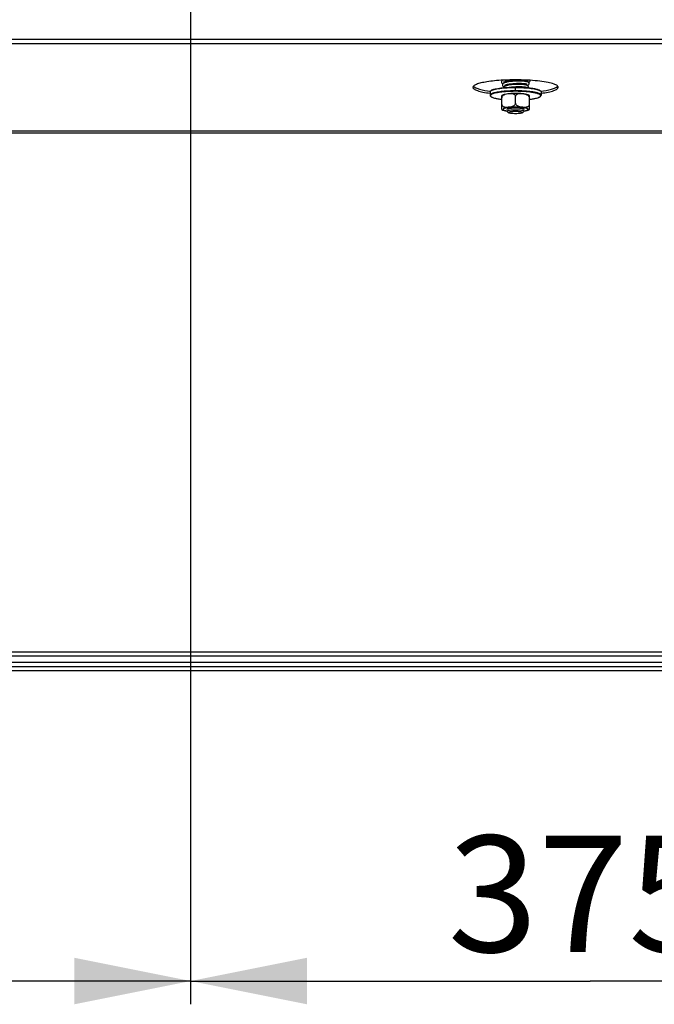
# Model space of a CAD drawing. Units: millimetres. Extents: x 0 to 7636, y 0 to 5400.
# Drawn here: x 1539 to 1837, y 1887 to 2349 of the extents above; entities that cross this region are included whole.
import ezdxf
from ezdxf.enums import TextEntityAlignment as Align

# ---------------------------------------------------------------- set-up
doc = ezdxf.new("R2010")
doc.units = ezdxf.units.MM
doc.header["$LTSCALE"] = 420
doc.layers.get('0').update_dxf_attribs({"linetype": 'CONTINUOUS'})
for name, color, linetype in [('DIN9021-M8-STAAL-ELVZTEKEN', 7, 'CONTINUOUS'), ('DIN931-M8X55-STAALTEKEN', 7, 'CONTINUOUS'), ('DIN934-M8-STAAL-ELVZTEKEN', 7, 'CONTINUOUS'), ('INC-10015515858-2DMAAT', 7, 'CONTINUOUS'), ('KONISCHE-VEERTEKEN', 7, 'CONTINUOUS'), ('P148A00015800TEKEN', 7, 'CONTINUOUS'), ('P301A00015558TEKEN', 7, 'CONTINUOUS')]:
    doc.layers.add(name, color=color, linetype=linetype)
doc.styles.add('TEXTSTYLE_2', font='ar_wgl_b.ttf')
doc.dimstyles.new('DIMSTYLE_9', dxfattribs={"dimtxt": 54.545455, "dimasz": 54.545455, "dimexe": 0.6, "dimexo": 0.6, "dimgap": 0.75, "dimtad": 1, "dimdsep": 46, "dimtxsty": 'TEXTSTYLE_2', "dimblk": '_FILLED', "dimblk1": '_FILLED', "dimblk2": '_FILLED', "dimcen": 0.09, "dimazin": 2, "dimtp": 0.2, "dimtm": 0.2, "dimtfac": 1, "dimtofl": 0, "dimtmove": 0, "dimatfit": 3, "dimldrblk": '_FILLED', "dimfxl": 0, "dimtolj": 1, "dimarcsym": 0})

# ---------------------------------------------------------------- blocks, each defined once
blk = doc.blocks.new('_FILLED')
at = {"color": 0, "linetype": 'ByBlock'}
blk.add_solid([(0, 0), (-1, 0.2), (-1, -0.2)], dxfattribs=at)
blk = doc.blocks.new('*D49')
at = {"layer": 'INC-10015515858-2DMAAT', "color": 1, "linetype": 'Continuous'}
for p, q in [((1619.11, 2533.49), (1619.11, 1887.03)), ((1219.11, 2510.49), (1219.11, 1887.03)), ((1219.11, 1897.94), (1419.11, 1897.94)), ((1619.11, 1897.94), (1419.11, 1897.94))]:
    blk.add_line(p, q, dxfattribs=at)
at = {"layer": 'INC-10015515858-2DMAAT', "color": 1, "linetype": 'Continuous', "xscale": 54.5454545455, "yscale": 54.5454545455, "zscale": 54.5454545455, "rotation": 180}
blk.add_blockref('_FILLED', (1219.11, 1897.94), dxfattribs=at)
at = {"layer": 'INC-10015515858-2DMAAT', "color": 1, "linetype": 'Continuous', "xscale": 54.5454545455, "yscale": 54.5454545455, "zscale": 54.5454545455}
blk.add_blockref('_FILLED', (1619.11, 1897.94), dxfattribs=at)
at = {"layer": 'INC-10015515858-2DMAAT', "color": 1, "linetype": 'Continuous', "style": 'TEXTSTYLE_2', "width": 0.906444}
blk.add_text('400', height=54.545, dxfattribs=at).set_placement((1332.65, 1911.58), (1459.79, 1911.58), align=Align.FIT)
blk = doc.blocks.new('*D50')
at = {"layer": 'INC-10015515858-2DMAAT', "color": 1, "linetype": 'Continuous'}
for p, q in [((1619.11, 2533.49), (1619.11, 1887.03)), ((1994.11, 2533.49), (1994.11, 1887.03)), ((1619.11, 1897.94), (1806.61, 1897.94)), ((1994.11, 1897.94), (1806.61, 1897.94))]:
    blk.add_line(p, q, dxfattribs=at)
at = {"layer": 'INC-10015515858-2DMAAT', "color": 1, "linetype": 'Continuous', "xscale": 54.5454545455, "yscale": 54.5454545455, "zscale": 54.5454545455, "rotation": 180}
blk.add_blockref('_FILLED', (1619.11, 1897.94), dxfattribs=at)
at = {"layer": 'INC-10015515858-2DMAAT', "color": 1, "linetype": 'Continuous', "xscale": 54.5454545455, "yscale": 54.5454545455, "zscale": 54.5454545455}
blk.add_blockref('_FILLED', (1994.11, 1897.94), dxfattribs=at)
at = {"layer": 'INC-10015515858-2DMAAT', "color": 1, "linetype": 'Continuous', "style": 'TEXTSTYLE_2', "width": 0.906444}
blk.add_text('375', height=54.545, dxfattribs=at).set_placement((1739.73, 1911.58), (1866.87, 1911.58), align=Align.FIT)

msp = doc.modelspace()

# ---------------------------------------------------------------- linework, layer by layer
at = {"layer": 'DIN9021-M8-STAAL-ELVZTEKEN', "color": 5, "linetype": 'Continuous'}
for p, q in [((1759.609, 2314.946), (1759.609, 2313.37)), ((1759.994, 2315.504), (1759.797, 2315.314)), ((1771.609, 2315.454), (1771.609, 2317.03)), ((1783.224, 2315.504), (1783.421, 2315.314)), ((1783.609, 2314.946), (1783.609, 2313.37)), ((1759.994, 2312.812), (1759.797, 2313.003)), ((1783.224, 2312.812), (1783.421, 2313.003))]:
    msp.add_line(p, q, dxfattribs=at)
for points, knots in [([(1759.609, 2314.946), (1759.609, 2314.977), (1759.628, 2315.118), (1759.719, 2315.238), (1759.797, 2315.314)], [0, 0, 0, 0, 0.2216784, 1, 1, 1, 1]), ([(1766.186, 2315.229), (1765.281, 2315.15), (1763.995, 2315.004), (1762.396, 2314.715), (1761.443, 2314.491), (1760.666, 2314.238), (1760.039, 2313.961), (1759.609, 2313.612), (1759.609, 2313.37)], [0, 0, 0, 0, 0.3884718, 0.5528458, 0.6935047, 0.8084358, 0.896682, 1, 1, 1, 1]), ([(1759.797, 2315.314), (1759.811, 2315.327), (1759.872, 2315.383), (1759.939, 2315.433), (1759.992, 2315.468)], [0, 0, 0, 0, 0.2309542, 1, 1, 1, 1]), ([(1767.173, 2315.072), (1766.576, 2315.03), (1765.44, 2314.932), (1763.845, 2314.729), (1762.472, 2314.485), (1761.361, 2314.207), (1760.617, 2313.938), (1760.186, 2313.697), (1759.973, 2313.528), (1759.838, 2313.351), (1759.776, 2313.085), (1759.9, 2312.903), (1759.994, 2312.812)], [0, 0, 0, 0, 0.2180958, 0.4150992, 0.5857224, 0.7256707, 0.8320866, 0.8725553, 0.9049954, 0.9306535, 0.9522639, 1, 1, 1, 1]), ([(1759.992, 2315.468), (1760.193, 2315.603), (1760.721, 2315.842), (1761.667, 2316.129), (1762.88, 2316.389), (1764.923, 2316.706), (1767.861, 2316.962), (1770.315, 2317.03), (1771.609, 2317.03)], [0, 0, 0, 0, 0.0615337, 0.1457088, 0.2514029, 0.3763215, 0.6710644, 1, 1, 1, 1]), ([(1759.994, 2315.504), (1760.147, 2315.652), (1760.613, 2315.911), (1761.488, 2316.216), (1762.665, 2316.495), (1764.107, 2316.738), (1765.776, 2316.936), (1768.299, 2317.136), (1770.266, 2317.192), (1771.609, 2317.192)], [0, 0, 0, 0, 0.0537721, 0.1322062, 0.2348221, 0.3593201, 0.5023742, 0.6599422, 1, 1, 1, 1]), ([(1771.609, 2315.454), (1771.141, 2315.454), (1769.332, 2315.436), (1767.523, 2315.347), (1766.186, 2315.229)], [0, 0, 0, 0, 0.2585417, 1, 1, 1, 1]), ([(1771.609, 2315.223), (1771.231, 2315.223), (1769.751, 2315.21), (1768.272, 2315.15), (1767.173, 2315.072)], [0, 0, 0, 0, 0.2557065, 1, 1, 1, 1]), ([(1771.609, 2317.192), (1772.049, 2317.192), (1773.754, 2317.175), (1775.458, 2317.095), (1776.719, 2316.99)], [0, 0, 0, 0, 0.257771, 1, 1, 1, 1]), ([(1771.609, 2317.03), (1772.904, 2317.03), (1775.358, 2316.962), (1778.295, 2316.706), (1780.339, 2316.389), (1781.551, 2316.129), (1782.498, 2315.842), (1783.025, 2315.603), (1783.226, 2315.468)], [0, 0, 0, 0, 0.3289359, 0.6236789, 0.7485975, 0.8542915, 0.9384665, 1, 1, 1, 1]), ([(1783.609, 2313.37), (1783.609, 2313.526), (1783.418, 2313.775), (1783.071, 2313.997), (1782.669, 2314.188), (1782.165, 2314.368), (1781.301, 2314.615), (1779.995, 2314.879), (1778.196, 2315.128), (1776.146, 2315.314), (1773.922, 2315.429), (1772.39, 2315.454), (1771.609, 2315.454)], [0, 0, 0, 0, 0.037495, 0.0654286, 0.1008076, 0.1438382, 0.1944074, 0.3167864, 0.4641495, 0.6313085, 0.812155, 1, 1, 1, 1]), ([(1783.224, 2312.812), (1783.29, 2312.875), (1783.4, 2313.008), (1783.424, 2313.275), (1783.268, 2313.516), (1782.989, 2313.73), (1782.583, 2313.937), (1781.804, 2314.228), (1780.529, 2314.537), (1778.696, 2314.832), (1776.528, 2315.053), (1774.129, 2315.192), (1772.462, 2315.223), (1771.609, 2315.223)], [0, 0, 0, 0, 0.0214789, 0.0391776, 0.0592592, 0.0862241, 0.121852, 0.166621, 0.2828833, 0.4313452, 0.6057318, 0.7982174, 1, 1, 1, 1]), ([(1776.719, 2316.99), (1777.504, 2316.925), (1778.94, 2316.772), (1780.846, 2316.445), (1782.131, 2316.102), (1782.865, 2315.773), (1783.128, 2315.598), (1783.224, 2315.504)], [0, 0, 0, 0, 0.3507924, 0.6424704, 0.8609171, 0.9402669, 1, 1, 1, 1]), ([(1783.226, 2315.468), (1783.245, 2315.456), (1783.313, 2315.408), (1783.378, 2315.356), (1783.421, 2315.314)], [0, 0, 0, 0, 0.2696943, 1, 1, 1, 1]), ([(1783.421, 2315.314), (1783.451, 2315.285), (1783.545, 2315.184), (1783.609, 2315.045), (1783.609, 2314.946)], [0, 0, 0, 0, 0.2932713, 1, 1, 1, 1]), ([(1759.609, 2313.37), (1759.609, 2313.339), (1759.628, 2313.199), (1759.719, 2313.079), (1759.797, 2313.003)], [0, 0, 0, 0, 0.2216782, 1, 1, 1, 1]), ([(1759.994, 2312.812), (1760.075, 2312.734), (1760.286, 2312.585), (1760.865, 2312.302), (1761.867, 2311.995), (1763.356, 2311.69), (1764.48, 2311.536), (1765.096, 2311.465)], [0, 0, 0, 0, 0.0631553, 0.1442695, 0.3621034, 0.6505376, 1, 1, 1, 1]), ([(1778.122, 2311.465), (1778.739, 2311.536), (1779.862, 2311.69), (1781.351, 2311.995), (1782.354, 2312.302), (1782.932, 2312.585), (1783.144, 2312.734), (1783.224, 2312.812)], [0, 0, 0, 0, 0.3494625, 0.6378966, 0.8557305, 0.9368447, 1, 1, 1, 1]), ([(1783.421, 2313.003), (1783.451, 2313.032), (1783.545, 2313.133), (1783.609, 2313.272), (1783.609, 2313.37)], [0, 0, 0, 0, 0.2932712, 1, 1, 1, 1])]:
    msp.add_open_spline(points, degree=3, knots=knots, dxfattribs=at)
at = {"layer": 'DIN931-M8X55-STAALTEKEN', "color": 5, "linetype": 'Continuous'}
for p, q in [((1767.609, 2319.516), (1767.609, 2320.083)), ((1767.609, 2317.921), (1767.609, 2318.489)), ((1775.609, 2319.888), (1775.609, 2320.441)), ((1775.609, 2318.331), (1775.609, 2318.884)), ((1775.609, 2317.066), (1775.609, 2317.324)), ((1767.609, 2305.911), (1767.609, 2305.983)), ((1767.672, 2305.788), (1767.609, 2305.911)), ((1768.287, 2305.192), (1767.672, 2305.788)), ((1774.931, 2305.192), (1775.547, 2305.788)), ((1775.609, 2305.911), (1775.547, 2305.788)), ((1775.609, 2305.911), (1775.609, 2305.984))]:
    msp.add_line(p, q, dxfattribs=at)
for points, knots in [([(1767.609, 2305.911), (1767.609, 2305.962), (1767.707, 2306.087), (1768.103, 2306.267), (1768.916, 2306.445), (1770.151, 2306.574), (1771.099, 2306.605), (1771.609, 2306.605)], [0, 0, 0, 0, 0.0375217, 0.1006929, 0.3164664, 0.6310973, 1, 1, 1, 1]), ([(1768.287, 2305.192), (1768.254, 2305.223), (1768.202, 2305.34), (1768.386, 2305.483), (1768.648, 2305.583), (1769.06, 2305.686), (1769.582, 2305.769), (1770.203, 2305.833), (1770.889, 2305.872), (1771.365, 2305.881), (1771.609, 2305.881)], [0, 0, 0, 0, 0.0378574, 0.0842292, 0.164665, 0.2811956, 0.4300092, 0.6047902, 0.7977561, 1, 1, 1, 1]), ([(1771.609, 2304.709), (1771.225, 2304.709), (1770.501, 2304.73), (1769.525, 2304.822), (1768.847, 2304.943), (1768.464, 2305.075), (1768.331, 2305.149), (1768.287, 2305.192)], [0, 0, 0, 0, 0.3401567, 0.6407515, 0.8677653, 0.9462201, 1, 1, 1, 1]), ([(1771.609, 2306.605), (1772.12, 2306.605), (1773.067, 2306.574), (1774.303, 2306.445), (1775.116, 2306.267), (1775.511, 2306.087), (1775.609, 2305.962), (1775.609, 2305.911)], [0, 0, 0, 0, 0.3689027, 0.6835336, 0.8993071, 0.9624783, 1, 1, 1, 1]), ([(1771.609, 2305.881), (1771.853, 2305.881), (1772.33, 2305.872), (1773.016, 2305.833), (1773.637, 2305.769), (1774.159, 2305.686), (1774.57, 2305.583), (1774.832, 2305.483), (1775.016, 2305.34), (1774.964, 2305.223), (1774.931, 2305.192)], [0, 0, 0, 0, 0.2022439, 0.3952098, 0.5699908, 0.7188044, 0.835335, 0.9157708, 0.9621426, 1, 1, 1, 1]), ([(1774.931, 2305.192), (1774.888, 2305.149), (1774.754, 2305.075), (1774.371, 2304.943), (1773.693, 2304.822), (1772.718, 2304.73), (1771.994, 2304.709), (1771.609, 2304.709)], [0, 0, 0, 0, 0.0537799, 0.1322347, 0.3592485, 0.6598433, 1, 1, 1, 1])]:
    msp.add_open_spline(points, degree=3, knots=knots, dxfattribs=at)
at = {"layer": 'DIN934-M8-STAAL-ELVZTEKEN', "color": 5, "linetype": 'Continuous'}
for p, q in [((1766.611, 2313.691), (1766.606, 2313.689)), ((1766.611, 2313.69), (1766.606, 2313.688)), ((1765.109, 2306.704), (1765.109, 2313.241)), ((1771.609, 2309.676), (1771.609, 2312.877)), ((1778.109, 2306.704), (1778.109, 2313.241)), ((1767.609, 2306.772), (1767.672, 2306.895)), ((1775.547, 2306.895), (1775.609, 2306.772))]:
    msp.add_line(p, q, dxfattribs=at)
at = {"layer": 'DIN934-M8-STAAL-ELVZTEKEN', "color": 1, "linetype": 'Continuous'}
for p, q in [((1767.852, 2307.011), (1767.848, 2307.009)), ((1768.549, 2307.22), (1768.542, 2307.218)), ((1769.046, 2307.305), (1769.032, 2307.303)), ((1769.618, 2307.375), (1769.601, 2307.373)), ((1770.249, 2307.425), (1770.232, 2307.424)), ((1770.919, 2307.456), (1770.908, 2307.456)), ((1772.31, 2307.456), (1772.299, 2307.456)), ((1772.987, 2307.424), (1772.97, 2307.425)), ((1773.618, 2307.373), (1773.601, 2307.375)), ((1774.187, 2307.303), (1774.173, 2307.305)), ((1774.677, 2307.218), (1774.669, 2307.22)), ((1775.37, 2307.009), (1775.366, 2307.011))]:
    msp.add_line(p, q, dxfattribs=at)
at = {"layer": 'DIN934-M8-STAAL-ELVZTEKEN', "color": 5, "linetype": 'Continuous'}
for centre, radius, start, end in [((1768.81, 2303.945), 10.083, 102.46212, 102.76991), ((1768.119, 2309.176), 4.76, 108.11018, 108.46735)]:
    msp.add_arc(centre, radius, start, end, dxfattribs=at)
for points, knots in [([(1766.581, 2313.779), (1766.319, 2313.719), (1765.812, 2313.584), (1765.327, 2313.374), (1765.109, 2313.241)], [0, 0, 0, 0, 0.5138267, 1, 1, 1, 1]), ([(1766.606, 2313.689), (1766.438, 2313.633), (1766.104, 2313.5), (1765.635, 2313.213), (1765.239, 2312.801), (1765.109, 2312.418), (1765.109, 2312.225)], [0, 0, 0, 0, 0.2390044, 0.4843124, 0.7391584, 1, 1, 1, 1]), ([(1769.869, 2314.176), (1769.282, 2314.146), (1768.198, 2314.061), (1767.121, 2313.898), (1766.634, 2313.791)], [0, 0, 0, 0, 0.5410217, 1, 1, 1, 1]), ([(1769.273, 2314.084), (1768.831, 2314.079), (1767.944, 2314.004), (1767.065, 2313.839), (1766.639, 2313.7)], [0, 0, 0, 0, 0.4964627, 1, 1, 1, 1]), ([(1770.666, 2313.919), (1770.332, 2314.028), (1769.858, 2314.081), (1769.391, 2314.086), (1769.273, 2314.084)], [0, 0, 0, 0, 0.7480831, 1, 1, 1, 1]), ([(1771.609, 2314.219), (1771.463, 2314.219), (1770.882, 2314.216), (1770.302, 2314.198), (1769.869, 2314.176)], [0, 0, 0, 0, 0.2527691, 1, 1, 1, 1]), ([(1771.609, 2312.877), (1771.609, 2313.01), (1771.548, 2313.273), (1771.31, 2313.58), (1771.004, 2313.789), (1770.78, 2313.881), (1770.666, 2313.919)], [0, 0, 0, 0, 0.2667185, 0.517734, 0.7602635, 1, 1, 1, 1]), ([(1778.109, 2313.242), (1777.748, 2313.461), (1776.855, 2313.765), (1775.343, 2314.025), (1773.562, 2314.184), (1772.281, 2314.219), (1771.609, 2314.219)], [0, 0, 0, 0, 0.191584, 0.4197433, 0.6956939, 1, 1, 1, 1]), ([(1772.557, 2313.92), (1772.443, 2313.883), (1772.218, 2313.791), (1771.911, 2313.581), (1771.671, 2313.274), (1771.609, 2313.01), (1771.609, 2312.877)], [0, 0, 0, 0, 0.2397495, 0.4823111, 0.7333299, 1, 1, 1, 1]), ([(1778.109, 2312.225), (1778.109, 2312.371), (1778.036, 2312.663), (1777.783, 2313.019), (1777.459, 2313.292), (1776.99, 2313.563), (1776.362, 2313.784), (1775.595, 2313.943), (1774.828, 2314.041), (1774.062, 2314.093), (1773.3, 2314.081), (1772.797, 2313.998), (1772.557, 2313.92)], [0, 0, 0, 0, 0.0692209, 0.1376687, 0.2039632, 0.2684592, 0.3939497, 0.5171464, 0.6391847, 0.7604168, 0.8807428, 1, 1, 1, 1]), ([(1765.109, 2309.024), (1765.109, 2308.853), (1765.214, 2308.516), (1765.582, 2308.177), (1766.014, 2307.979), (1766.625, 2307.835), (1767.415, 2307.799), (1768.363, 2307.859), (1769.314, 2307.99), (1770.103, 2308.186), (1770.709, 2308.452), (1771.14, 2308.737), (1771.496, 2309.136), (1771.609, 2309.496), (1771.609, 2309.676)], [0, 0, 0, 0, 0.0654804, 0.1267622, 0.1865844, 0.2462889, 0.3664353, 0.4878069, 0.6102095, 0.7343477, 0.797879, 0.8631478, 0.9308954, 1, 1, 1, 1]), ([(1771.609, 2309.676), (1771.609, 2309.496), (1771.722, 2309.136), (1772.079, 2308.737), (1772.509, 2308.452), (1773.115, 2308.186), (1773.904, 2307.99), (1774.856, 2307.859), (1775.804, 2307.799), (1776.593, 2307.835), (1777.204, 2307.979), (1777.637, 2308.177), (1778.005, 2308.516), (1778.109, 2308.853), (1778.109, 2309.024)], [0, 0, 0, 0, 0.0690993, 0.1368412, 0.2021096, 0.2656441, 0.3897883, 0.5121974, 0.6335754, 0.7537275, 0.8134334, 0.8732553, 0.9345309, 1, 1, 1, 1]), ([(1765.11, 2306.704), (1765.451, 2306.496), (1766.285, 2306.204), (1767.139, 2306.049), (1767.603, 2305.981)], [0, 0, 0, 0, 0.4601084, 1, 1, 1, 1]), ([(1767.602, 2307.52), (1767.336, 2307.477), (1766.961, 2307.406), (1766.501, 2307.282), (1766.232, 2307.19), (1766.018, 2307.094), (1765.86, 2306.995), (1765.757, 2306.891), (1765.716, 2306.772), (1765.757, 2306.653), (1765.86, 2306.55), (1766.018, 2306.45), (1766.232, 2306.355), (1766.501, 2306.263), (1766.961, 2306.139), (1767.336, 2306.068), (1767.602, 2306.025)], [0, 0, 0, 0, 0.1931537, 0.2730931, 0.3411035, 0.3969171, 0.4407721, 0.4739365, 0.5, 0.5260635, 0.5592279, 0.6030829, 0.6588965, 0.7269069, 0.8068463, 1, 1, 1, 1]), ([(1771.609, 2307.793), (1770.891, 2307.793), (1769.551, 2307.752), (1768.215, 2307.619), (1767.602, 2307.52)], [0, 0, 0, 0, 0.5359759, 1, 1, 1, 1]), ([(1767.672, 2306.895), (1767.724, 2306.945), (1767.882, 2307.033), (1768.178, 2307.136), (1768.577, 2307.23), (1769.274, 2307.348), (1770.296, 2307.442), (1771.154, 2307.467), (1771.609, 2307.467)], [0, 0, 0, 0, 0.0537751, 0.1322126, 0.2348335, 0.3593387, 0.6599151, 1, 1, 1, 1]), ([(1775.617, 2307.52), (1775.003, 2307.619), (1773.668, 2307.752), (1772.328, 2307.793), (1771.609, 2307.793)], [0, 0, 0, 0, 0.4640241, 1, 1, 1, 1]), ([(1771.609, 2307.467), (1772.065, 2307.467), (1772.923, 2307.442), (1773.944, 2307.348), (1774.641, 2307.23), (1775.04, 2307.136), (1775.337, 2307.033), (1775.495, 2306.945), (1775.547, 2306.895)], [0, 0, 0, 0, 0.3400849, 0.6406613, 0.7651665, 0.8677874, 0.9462249, 1, 1, 1, 1]), ([(1775.617, 2306.025), (1775.883, 2306.068), (1776.258, 2306.139), (1776.718, 2306.263), (1776.987, 2306.355), (1777.201, 2306.45), (1777.358, 2306.55), (1777.462, 2306.653), (1777.502, 2306.772), (1777.462, 2306.891), (1777.358, 2306.995), (1777.201, 2307.094), (1776.987, 2307.19), (1776.718, 2307.282), (1776.258, 2307.406), (1775.883, 2307.477), (1775.617, 2307.52)], [0, 0, 0, 0, 0.1931537, 0.2730931, 0.3411035, 0.3969171, 0.4407721, 0.4739365, 0.5, 0.5260635, 0.5592279, 0.6030829, 0.6588965, 0.7269069, 0.8068463, 1, 1, 1, 1]), ([(1775.618, 2305.982), (1776.082, 2306.049), (1776.935, 2306.204), (1777.768, 2306.497), (1778.109, 2306.704)], [0, 0, 0, 0, 0.5398182, 1, 1, 1, 1])]:
    msp.add_open_spline(points, degree=3, knots=knots, dxfattribs=at)
at = {"layer": 'DIN934-M8-STAAL-ELVZTEKEN', "color": 1, "linetype": 'Continuous'}
for points, knots in [([(1767.673, 2306.896), (1767.669, 2306.891), (1767.659, 2306.882), (1767.649, 2306.869), (1767.64, 2306.858), (1767.635, 2306.85), (1767.631, 2306.843), (1767.626, 2306.836), (1767.623, 2306.828), (1767.619, 2306.82), (1767.616, 2306.812), (1767.614, 2306.804), (1767.612, 2306.797), (1767.611, 2306.786), (1767.61, 2306.778), (1767.609, 2306.772)], [0, 0, 0, 0, 0.125, 0.25, 0.3125, 0.375, 0.4375, 0.5, 0.5625, 0.625, 0.6875, 0.75, 0.8125, 0.875, 1, 1, 1, 1]), ([(1768.145, 2307.12), (1768.132, 2307.115), (1768.104, 2307.107), (1768.065, 2307.094), (1768.033, 2307.083), (1768.008, 2307.074), (1767.99, 2307.068), (1767.97, 2307.06), (1767.955, 2307.054), (1767.941, 2307.049), (1767.93, 2307.045), (1767.912, 2307.037), (1767.885, 2307.026), (1767.863, 2307.016), (1767.852, 2307.011)], [0, 0, 0, 0, 0.125, 0.25, 0.375, 0.4375, 0.5, 0.5625, 0.625, 0.65625, 0.6875, 0.75, 0.875, 1, 1, 1, 1]), ([(1768.542, 2307.218), (1768.524, 2307.214), (1768.489, 2307.207), (1768.437, 2307.195), (1768.395, 2307.186), (1768.362, 2307.178), (1768.339, 2307.172), (1768.311, 2307.165), (1768.29, 2307.16), (1768.271, 2307.155), (1768.256, 2307.151), (1768.23, 2307.144), (1768.192, 2307.133), (1768.161, 2307.124), (1768.145, 2307.12)], [0, 0, 0, 0, 0.125, 0.25, 0.375, 0.4375, 0.5, 0.5625, 0.625, 0.65625, 0.6875, 0.75, 0.875, 1, 1, 1, 1]), ([(1769.032, 2307.303), (1768.947, 2307.291), (1768.843, 2307.275), (1768.726, 2307.254), (1768.678, 2307.245), (1768.641, 2307.238), (1768.601, 2307.23), (1768.57, 2307.224), (1768.549, 2307.22)], [0, 0, 0, 0, 0.5, 0.625, 0.75, 0.8125, 0.875, 1, 1, 1, 1]), ([(1769.601, 2307.373), (1769.505, 2307.363), (1769.386, 2307.35), (1769.25, 2307.333), (1769.194, 2307.326), (1769.15, 2307.32), (1769.104, 2307.314), (1769.069, 2307.309), (1769.046, 2307.305)], [0, 0, 0, 0, 0.5, 0.625, 0.75, 0.8125, 0.875, 1, 1, 1, 1]), ([(1770.232, 2307.424), (1770.128, 2307.417), (1769.998, 2307.408), (1769.847, 2307.396), (1769.785, 2307.39), (1769.736, 2307.386), (1769.684, 2307.381), (1769.644, 2307.377), (1769.618, 2307.375)], [0, 0, 0, 0, 0.5, 0.625, 0.75, 0.8125, 0.875, 1, 1, 1, 1]), ([(1770.908, 2307.456), (1770.853, 2307.454), (1770.744, 2307.451), (1770.608, 2307.445), (1770.5, 2307.44), (1770.433, 2307.436), (1770.387, 2307.434), (1770.36, 2307.432), (1770.33, 2307.43), (1770.293, 2307.428), (1770.264, 2307.426), (1770.249, 2307.425)], [0, 0, 0, 0, 0.25, 0.5, 0.625, 0.75, 0.8125, 0.84375, 0.875, 0.9375, 1, 1, 1, 1]), ([(1771.609, 2307.467), (1771.581, 2307.467), (1771.526, 2307.467), (1771.456, 2307.466), (1771.4, 2307.466), (1771.358, 2307.465), (1771.323, 2307.465), (1771.295, 2307.465), (1771.275, 2307.464), (1771.251, 2307.464), (1771.22, 2307.463), (1771.189, 2307.463), (1771.161, 2307.462), (1771.146, 2307.462), (1771.132, 2307.462), (1771.115, 2307.461), (1771.087, 2307.461), (1771.06, 2307.46), (1771.032, 2307.46), (1771.001, 2307.459), (1770.964, 2307.458), (1770.934, 2307.457), (1770.919, 2307.456)], [0, 0, 0, 0, 0.125, 0.25, 0.3125, 0.375, 0.4375, 0.46875, 0.5, 0.53125, 0.5625, 0.625, 0.65625, 0.671875, 0.6875, 0.71875, 0.75, 0.8125, 0.84375, 0.875, 0.9375, 1, 1, 1, 1]), ([(1772.299, 2307.456), (1772.272, 2307.457), (1772.217, 2307.459), (1772.147, 2307.46), (1772.092, 2307.462), (1772.05, 2307.463), (1772.016, 2307.463), (1771.988, 2307.464), (1771.968, 2307.464), (1771.943, 2307.464), (1771.912, 2307.465), (1771.881, 2307.465), (1771.849, 2307.466), (1771.828, 2307.466), (1771.807, 2307.466), (1771.779, 2307.466), (1771.751, 2307.466), (1771.723, 2307.467), (1771.692, 2307.467), (1771.655, 2307.467), (1771.624, 2307.467), (1771.609, 2307.467)], [0, 0, 0, 0, 0.125, 0.25, 0.3125, 0.375, 0.4375, 0.46875, 0.5, 0.53125, 0.5625, 0.625, 0.65625, 0.6875, 0.71875, 0.75, 0.8125, 0.84375, 0.875, 0.9375, 1, 1, 1, 1]), ([(1772.97, 2307.425), (1772.917, 2307.429), (1772.811, 2307.435), (1772.677, 2307.442), (1772.569, 2307.447), (1772.508, 2307.449), (1772.467, 2307.451), (1772.447, 2307.451), (1772.426, 2307.452), (1772.394, 2307.453), (1772.356, 2307.455), (1772.326, 2307.456), (1772.31, 2307.456)], [0, 0, 0, 0, 0.25, 0.5, 0.625, 0.75, 0.78125, 0.8125, 0.84375, 0.875, 0.9375, 1, 1, 1, 1]), ([(1773.601, 2307.375), (1773.552, 2307.379), (1773.454, 2307.389), (1773.329, 2307.4), (1773.227, 2307.407), (1773.163, 2307.412), (1773.118, 2307.416), (1773.092, 2307.417), (1773.049, 2307.42), (1773.014, 2307.423), (1772.987, 2307.424)], [0, 0, 0, 0, 0.25, 0.5, 0.625, 0.75, 0.8125, 0.84375, 0.875, 1, 1, 1, 1]), ([(1774.173, 2307.305), (1774.13, 2307.312), (1774.043, 2307.324), (1773.931, 2307.338), (1773.849, 2307.348), (1773.803, 2307.353), (1773.768, 2307.357), (1773.739, 2307.36), (1773.715, 2307.363), (1773.675, 2307.367), (1773.644, 2307.37), (1773.618, 2307.373)], [0, 0, 0, 0, 0.25, 0.5, 0.625, 0.6875, 0.75, 0.8125, 0.84375, 0.875, 1, 1, 1, 1]), ([(1774.669, 2307.22), (1774.633, 2307.227), (1774.559, 2307.242), (1774.463, 2307.259), (1774.393, 2307.271), (1774.353, 2307.278), (1774.327, 2307.282), (1774.307, 2307.285), (1774.291, 2307.288), (1774.275, 2307.29), (1774.251, 2307.294), (1774.222, 2307.298), (1774.199, 2307.302), (1774.187, 2307.303)], [0, 0, 0, 0, 0.25, 0.5, 0.625, 0.6875, 0.75, 0.78125, 0.8125, 0.84375, 0.875, 0.9375, 1, 1, 1, 1]), ([(1775.073, 2307.12), (1775.059, 2307.124), (1775.031, 2307.132), (1774.994, 2307.142), (1774.964, 2307.151), (1774.941, 2307.157), (1774.921, 2307.162), (1774.905, 2307.166), (1774.895, 2307.169), (1774.88, 2307.172), (1774.862, 2307.176), (1774.839, 2307.182), (1774.812, 2307.188), (1774.787, 2307.194), (1774.766, 2307.199), (1774.748, 2307.203), (1774.719, 2307.209), (1774.696, 2307.214), (1774.677, 2307.218)], [0, 0, 0, 0, 0.125, 0.25, 0.3125, 0.375, 0.4375, 0.46875, 0.5, 0.53125, 0.5625, 0.625, 0.6875, 0.75, 0.8125, 0.84375, 0.875, 1, 1, 1, 1]), ([(1775.366, 2307.011), (1775.356, 2307.015), (1775.337, 2307.024), (1775.311, 2307.035), (1775.289, 2307.044), (1775.273, 2307.051), (1775.258, 2307.057), (1775.247, 2307.061), (1775.239, 2307.064), (1775.228, 2307.068), (1775.215, 2307.073), (1775.19, 2307.082), (1775.164, 2307.091), (1775.142, 2307.098), (1775.129, 2307.102), (1775.106, 2307.109), (1775.088, 2307.115), (1775.073, 2307.12)], [0, 0, 0, 0, 0.125, 0.25, 0.3125, 0.375, 0.4375, 0.46875, 0.5, 0.53125, 0.5625, 0.625, 0.75, 0.8125, 0.84375, 0.875, 1, 1, 1, 1]), ([(1775.545, 2306.896), (1775.54, 2306.901), (1775.53, 2306.91), (1775.515, 2306.922), (1775.503, 2306.932), (1775.493, 2306.939), (1775.482, 2306.946), (1775.472, 2306.953), (1775.46, 2306.96), (1775.445, 2306.969), (1775.429, 2306.978), (1775.412, 2306.988), (1775.394, 2306.997), (1775.38, 2307.004), (1775.37, 2307.009)], [0, 0, 0, 0, 0.125, 0.25, 0.3125, 0.375, 0.4375, 0.5, 0.5625, 0.625, 0.75, 0.8125, 0.875, 1, 1, 1, 1]), ([(1775.609, 2306.772), (1775.609, 2306.777), (1775.608, 2306.784), (1775.607, 2306.794), (1775.605, 2306.803), (1775.603, 2306.811), (1775.6, 2306.818), (1775.597, 2306.826), (1775.595, 2306.833), (1775.589, 2306.841), (1775.583, 2306.852), (1775.576, 2306.862), (1775.569, 2306.87), (1775.565, 2306.875), (1775.557, 2306.884), (1775.551, 2306.89), (1775.545, 2306.896)], [0, 0, 0, 0, 0.125, 0.1875, 0.25, 0.3125, 0.375, 0.4375, 0.5, 0.5625, 0.625, 0.75, 0.8125, 0.84375, 0.875, 1, 1, 1, 1])]:
    msp.add_open_spline(points, degree=3, knots=knots, dxfattribs=at)
msp.add_open_spline([(1767.848, 2307.009), (1767.812, 2306.99), (1767.741, 2306.954), (1767.695, 2306.916), (1767.673, 2306.896)], degree=3, dxfattribs=at)
at = {"layer": 'KONISCHE-VEERTEKEN', "color": 5, "linetype": 'Continuous'}
for p, q in [((1765.535, 2320.417), (1765.52, 2320.409)), ((1765.975, 2319.5), (1766.11, 2319.6)), ((1766.822, 2318.257), (1767.274, 2318.407)), ((1778.427, 2320.303), (1778.417, 2320.374)), ((1766.378, 2318.023), (1766.388, 2318.025)), ((1767.822, 2317.976), (1767.294, 2317.839))]:
    msp.add_line(p, q, dxfattribs=at)
for points in [[(1764.946, 2320.382), (1765.152, 2320.213), (1765.238, 2320.169)], [(1764.994, 2319.592), (1765.023, 2319.377), (1765.203, 2319.042), (1765.493, 2318.786), (1765.659, 2318.695)], [(1765.52, 2320.409), (1765.217, 2320.15), (1765.025, 2319.805), (1764.995, 2319.592)], [(1765.703, 2318.753), (1765.479, 2318.456), (1765.397, 2318.11)], [(1767.701, 2319.538), (1767.017, 2319.371), (1766.458, 2319.187), (1766.025, 2318.984), (1765.703, 2318.753)], [(1766.798, 2319.299), (1766.759, 2319.309), (1766.339, 2319.462), (1766.094, 2319.588)], [(1766.11, 2319.6), (1766.42, 2319.749), (1766.915, 2319.915), (1767.56, 2320.074)], [(1766.375, 2319.727), (1766.7, 2319.638), (1767.381, 2319.493), (1767.461, 2319.479)], [(1766.388, 2318.025), (1766.528, 2318.122), (1766.822, 2318.257)], [(1766.824, 2318.258), (1767.028, 2318.201), (1767.609, 2318.08)], [(1767.274, 2318.407), (1767.883, 2318.556), (1768.64, 2318.695), (1769.496, 2318.812), (1770.374, 2318.899), (1771.221, 2318.957), (1772.026, 2318.992), (1772.79, 2319.006), (1773.505, 2319.003), (1774.163, 2318.986), (1774.756, 2318.956), (1775.282, 2318.917)], [(1767.56, 2320.074), (1768.3, 2320.212), (1769.097, 2320.325), (1769.924, 2320.414), (1770.759, 2320.479), (1771.584, 2320.523), (1772.384, 2320.546), (1773.149, 2320.552), (1773.869, 2320.542), (1774.537, 2320.517), (1775.145, 2320.481)], [(1775.72, 2319.878), (1775.204, 2319.926), (1774.634, 2319.964), (1774.014, 2319.99), (1773.344, 2320.004), (1772.625, 2320.003), (1771.859, 2319.985), (1771.049, 2319.948), (1770.204, 2319.887), (1769.338, 2319.799), (1768.487, 2319.682), (1767.701, 2319.538)], [(1775.982, 2318.283), (1775.592, 2318.333), (1775.152, 2318.377), (1774.666, 2318.413), (1774.135, 2318.439), (1773.566, 2318.456), (1772.962, 2318.46), (1772.33, 2318.453), (1771.677, 2318.432), (1771.011, 2318.396), (1770.339, 2318.345), (1769.674, 2318.278), (1769.025, 2318.195), (1768.403, 2318.094), (1767.822, 2317.976)], [(1775.145, 2320.481), (1775.686, 2320.434), (1776.155, 2320.381), (1776.554, 2320.323), (1776.884, 2320.261), (1777.147, 2320.199), (1777.344, 2320.14), (1777.471, 2320.089), (1777.483, 2320.083)], [(1775.282, 2318.917), (1775.743, 2318.87), (1776.139, 2318.818), (1776.472, 2318.761), (1776.74, 2318.703), (1776.94, 2318.646), (1777.071, 2318.598), (1777.084, 2318.592)], [(1776.656, 2320.304), (1776.362, 2320.254), (1775.893, 2320.193), (1775.609, 2320.165)], [(1776.072, 2318.827), (1775.831, 2318.792), (1775.609, 2318.768)], [(1777.649, 2319.421), (1777.443, 2319.524), (1777.202, 2319.61), (1776.916, 2319.687), (1776.576, 2319.757), (1776.177, 2319.821), (1775.72, 2319.878)], [(1777.267, 2317.921), (1777.081, 2318.016), (1776.868, 2318.094), (1776.617, 2318.163), (1776.323, 2318.226), (1775.982, 2318.283)], [(1777.089, 2318.012), (1777.139, 2318.025), (1777.369, 2318.101), (1777.566, 2318.187), (1777.738, 2318.294), (1777.892, 2318.446), (1778.004, 2318.676), (1778.023, 2318.828)], [(1777.527, 2319.482), (1777.635, 2319.513), (1777.883, 2319.61), (1778.094, 2319.728), (1778.274, 2319.891), (1778.404, 2320.138), (1778.427, 2320.306)], [(1778.023, 2318.827), (1777.972, 2319.069), (1777.829, 2319.281), (1777.649, 2319.421)], [(1765.397, 2318.115), (1765.427, 2317.9), (1765.609, 2317.568), (1765.895, 2317.318), (1766.071, 2317.223)], [(1766.106, 2317.269), (1765.874, 2316.957), (1765.867, 2316.929)], [(1767.294, 2317.839), (1766.829, 2317.683), (1766.433, 2317.499), (1766.106, 2317.269)], [(1767.251, 2317.825), (1767.219, 2317.833), (1766.778, 2317.984), (1766.513, 2318.112)], [(1768.68, 2317.126), (1768.919, 2317.169), (1769.636, 2317.269), (1770.353, 2317.344), (1771.057, 2317.398), (1771.74, 2317.435), (1772.397, 2317.455), (1773.019, 2317.462), (1773.598, 2317.456), (1774.13, 2317.44), (1774.613, 2317.416), (1775.048, 2317.384), (1775.434, 2317.346)], [(1775.434, 2317.346), (1775.77, 2317.304), (1776.058, 2317.259), (1776.296, 2317.213), (1776.486, 2317.167), (1776.625, 2317.123), (1776.711, 2317.089), (1776.718, 2317.085)], [(1777.619, 2317.35), (1777.568, 2317.591), (1777.432, 2317.792), (1777.267, 2317.921)], [(1777.434, 2316.922), (1777.491, 2316.978), (1777.601, 2317.206), (1777.619, 2317.351)]]:
    msp.add_lwpolyline(points, dxfattribs=at)
at = {"layer": 'P148A00015800TEKEN', "color": 5, "linetype": 'Continuous'}
for p, q in [((2015.107, 2047.395), (425.107, 2047.395)), ((423.607, 2045.395), (2015.107, 2045.395)), ((2015.107, 2043.395), (423.607, 2043.395))]:
    msp.add_line(p, q, dxfattribs=at)
at = {"layer": 'P301A00015558TEKEN', "color": 5, "linetype": 'Continuous'}
for p, q in [((330.107, 2339.67), (2108.107, 2339.67)), ((330.107, 2337.701), (2108.107, 2337.701)), ((1523.105, 2296.701), (2108.107, 2296.701)), ((1523.105, 2295.716), (2108.107, 2295.716)), ((437.107, 2052.395), (2001.107, 2052.395)), ((437.107, 2050.395), (2001.107, 2050.395))]:
    msp.add_line(p, q, dxfattribs=at)
for points, knots in [([(1778.439, 2320.377), (1775.601, 2320.556), (1770.012, 2320.671), (1763.248, 2320.344), (1758.389, 2319.753), (1755.537, 2319.223), (1753.437, 2318.615), (1752.305, 2318.08), (1751.952, 2317.753)], [0, 0, 0, 0, 0.3173972, 0.6234691, 0.7548759, 0.8639142, 0.9462613, 1, 1, 1, 1]), ([(1791.267, 2317.753), (1790.823, 2318.164), (1789.319, 2318.786), (1786.559, 2319.477), (1782.788, 2320.036), (1779.972, 2320.28), (1778.439, 2320.377)], [0, 0, 0, 0, 0.1374229, 0.3575981, 0.6509904, 1, 1, 1, 1]), ([(1751.812, 2317.606), (1751.78, 2317.567), (1751.673, 2317.423), (1751.609, 2317.242), (1751.609, 2317.113)], [0, 0, 0, 0, 0.2808532, 1, 1, 1, 1]), ([(1751.609, 2317.113), (1751.609, 2316.793), (1752.084, 2316.3), (1752.857, 2315.888), (1754.224, 2315.347), (1756.489, 2314.8), (1758.47, 2314.483), (1759.592, 2314.337)], [0, 0, 0, 0, 0.11004, 0.1977529, 0.3106599, 0.6107156, 1, 1, 1, 1]), ([(1751.952, 2317.458), (1752.248, 2317.183), (1753.156, 2316.713), (1755.75, 2315.88), (1758.065, 2315.516), (1759.78, 2315.297)], [0, 0, 0, 0, 0.1479159, 0.3666158, 1, 1, 1, 1]), ([(1783.439, 2315.297), (1785.154, 2315.516), (1787.469, 2315.88), (1790.062, 2316.713), (1790.971, 2317.183), (1791.267, 2317.458)], [0, 0, 0, 0, 0.6333842, 0.8520841, 1, 1, 1, 1]), ([(1783.627, 2314.337), (1784.748, 2314.483), (1786.729, 2314.8), (1788.995, 2315.347), (1790.362, 2315.888), (1791.134, 2316.3), (1791.609, 2316.793), (1791.609, 2317.113)], [0, 0, 0, 0, 0.3892844, 0.6893401, 0.8022471, 0.88996, 1, 1, 1, 1]), ([(1791.609, 2317.113), (1791.609, 2317.242), (1791.545, 2317.423), (1791.439, 2317.567), (1791.407, 2317.606)], [0, 0, 0, 0, 0.7191468, 1, 1, 1, 1])]:
    msp.add_open_spline(points, degree=3, knots=knots, dxfattribs=at)
for points in [[(1751.952, 2317.753), (1751.902, 2317.707), (1751.855, 2317.658), (1751.812, 2317.606)], [(1751.812, 2317.605), (1751.855, 2317.552), (1751.902, 2317.504), (1751.952, 2317.458)], [(1791.407, 2317.606), (1791.364, 2317.658), (1791.316, 2317.707), (1791.267, 2317.753)], [(1791.267, 2317.458), (1791.316, 2317.504), (1791.364, 2317.552), (1791.407, 2317.605)]]:
    msp.add_open_spline(points, degree=3, dxfattribs=at)

# ---------------------------------------------------------------- dimensions: what is measured, and where the dimension line sits
at = {"layer": 'INC-10015515858-2DMAAT', "color": 1, "linetype": 'Continuous'}
for base, p1, p2, picture, middle in [((1619.107, 1897.941), (1219.107, 2511.086), (1619.107, 2534.086), '*D49', (1395.012, 1897.941)), ((1994.107, 1897.941), (1619.107, 2534.086), (1994.107, 2534.086), '*D50', (1803.619, 1897.941))]:
    dim = msp.add_linear_dim(base=base, p1=p1, p2=p2, dimstyle='DIMSTYLE_9', dxfattribs=at)
    dim.commit()
    dim.dimension.update_dxf_attribs({"geometry": picture, "text_midpoint": middle, "dimtype": 160})

doc.saveas('drawing.dxf')
